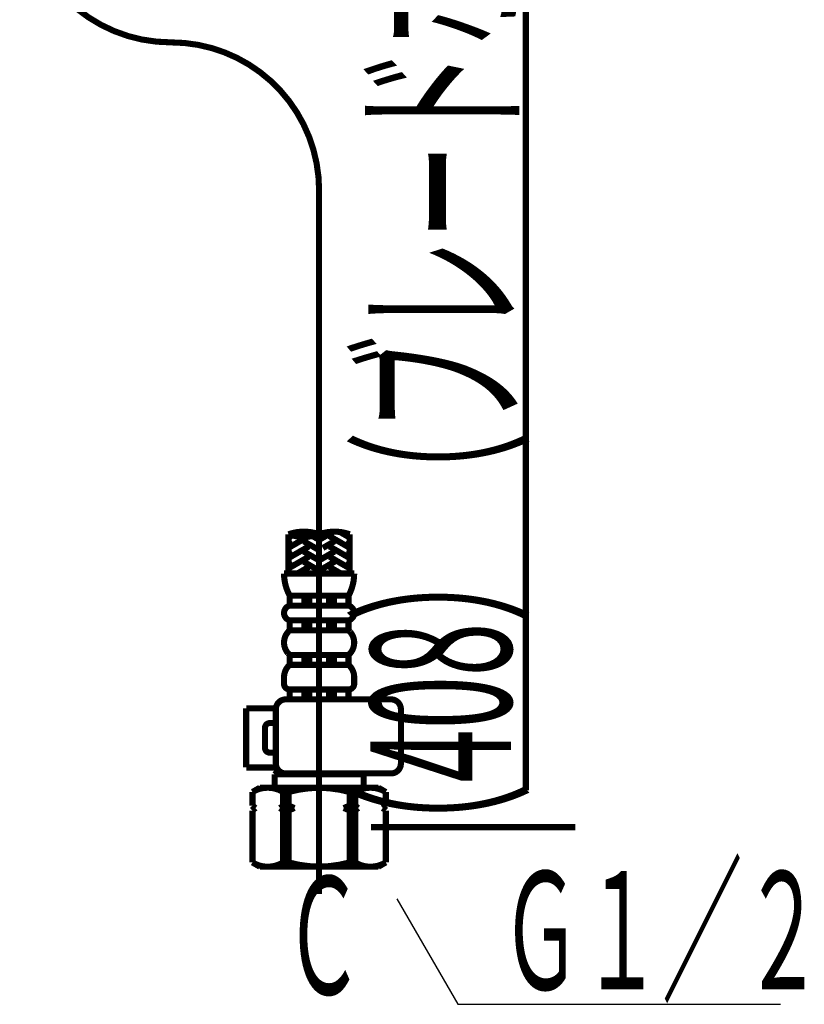
# Model space of a CAD drawing. Extents: x -148 to 231, y -260 to 23.
# Drawn here: x 102 to 134, y -198 to -158 of the extents above; entities that cross this region are included whole.
import ezdxf

# ---------------------------------------------------------------- set-up
doc = ezdxf.new("R2010")
doc.units = 0
doc.linetypes.add('AIGENLINE002', pattern=[50, 31.25, -6.25, 6.25, -6.25])
doc.layers.add('LAYER_1', color=7, linetype='CONTINUOUS')
doc.styles.get("Standard").update_dxf_attribs({"font": 'TXT', "bigfont": 'BIGFONT'})

# ---------------------------------------------------------------- blocks, each defined once
blk = doc.blocks.new('AIGNBL01010030')
at = {"layer": 'LAYER_1', "linetype": 'AIGENLINE002', "const_width": 0.2469, "flags": 128}
blk.add_lwpolyline([(101.9328, -152.5303, 0.4142105), (107.9328, -158.5303)], format="xyb", dxfattribs=at)
blk = doc.blocks.new('AIGNBL01010031')
at = {"layer": 'LAYER_1', "linetype": 'AIGENLINE002', "const_width": 0.2469, "flags": 128}
blk.add_lwpolyline([(113.9328, -164.5303, 0.4142166), (107.9328, -158.5303)], format="xyb", dxfattribs=at)
blk = doc.blocks.new('AIGNBL01020035')
at = {"layer": 'LAYER_1', "width": 0.5}
blk.add_text('Ｇ１／２', height=4.7839, dxfattribs=at).set_placement((121.2888, -196.9085))
blk = doc.blocks.new('AIGNBL01020036')
at = {"layer": 'LAYER_1'}
blk.add_lwpolyline([(119.5502, -197.5087), (121.5502, -197.5087)], dxfattribs=at)
blk = doc.blocks.new('AIGNBL01020037')
at = {"layer": 'LAYER_1'}
blk.add_lwpolyline([(117.0825, -193.2319), (119.5502, -197.5087)], dxfattribs=at)
blk = doc.blocks.new('AIGNBL01020038')
at = {"layer": 'LAYER_1'}
blk.add_lwpolyline([(121.5502, -197.5087), (132.6126, -197.5087)], dxfattribs=at)
blk = doc.blocks.new('AIGNBL01010034')
at = {"layer": 'LAYER_1'}
for name in ['AIGNBL01020035', 'AIGNBL01020037', 'AIGNBL01020036', 'AIGNBL01020038']:
    blk.add_blockref(name, (0, 0), dxfattribs=at)
blk = doc.blocks.new('AIGNBL01020040')
at = {"layer": 'LAYER_1', "const_width": 0.2469}
blk.add_lwpolyline([(116.0357, -190.3327), (124.3043, -190.3327)], dxfattribs=at)
blk = doc.blocks.new('AIGNBL01020041')
at = {"layer": 'LAYER_1', "const_width": 0.2469}
blk.add_lwpolyline([(122.3043, -126.1583), (122.3043, -188.8327)], dxfattribs=at)
blk = doc.blocks.new('AIGNBL01020042')
at = {"layer": 'LAYER_1', "width": 0.5}
blk.add_text('（408）（ブレードホース\u3000ストレート時長さ）', height=5.6929, rotation=90, dxfattribs=at).set_placement((121.7046, -192.402))
blk = doc.blocks.new('AIGNBL0101003E')
at = {"layer": 'LAYER_1'}
for name in ['AIGNBL01020042', 'AIGNBL01020041', 'AIGNBL01020040']:
    blk.add_blockref(name, (0, 0), dxfattribs=at)
blk = doc.blocks.new('AIGNBL01010043')
at = {"layer": 'LAYER_1', "const_width": 0.2469}
blk.add_lwpolyline([(115.1728, -178.4616, 0.1715685), (113.9328, -178.4616)], format="xyb", dxfattribs=at)
blk = doc.blocks.new('AIGNBL01010044')
at = {"layer": 'LAYER_1', "const_width": 0.2469}
blk.add_lwpolyline([(112.6928, -178.4616, 0.1715773), (113.9328, -178.4616)], format="xyb", dxfattribs=at)
blk = doc.blocks.new('AIGNBL01010045')
at = {"layer": 'LAYER_1', "const_width": 0.2469}
blk.add_lwpolyline([(113.9328, -178.4616, 0.1715685), (112.6928, -178.4616)], format="xyb", dxfattribs=at)
blk = doc.blocks.new('AIGNBL01010055')
at = {"layer": 'LAYER_1', "width": 0.5}
blk.add_text('Ｃ', height=4.7839, dxfattribs=at).set_placement((112.4776, -197.1104))
blk = doc.blocks.new('AIGNBL010100CA')
at = {"layer": 'LAYER_1', "const_width": 0.2469}
blk.add_lwpolyline([(112.1328, -188.1927), (112.1328, -188.7327)], dxfattribs=at)
blk = doc.blocks.new('AIGNBL010100CB')
at = {"layer": 'LAYER_1', "const_width": 0.2469}
blk.add_lwpolyline([(115.7328, -188.1927), (115.7328, -188.7327)], dxfattribs=at)
blk = doc.blocks.new('AIGNBL010103B4')
at = {"layer": 'LAYER_1', "linetype": 'AIGENLINE002', "const_width": 0.2469, "flags": 128}
blk.add_lwpolyline([(113.9328, -193.0419), (113.9328, -164.5303)], dxfattribs=at)
blk = doc.blocks.new('AIGNBL01010400')
at = {"layer": 'LAYER_1', "const_width": 0.2469}
blk.add_lwpolyline([(112.6928, -180.0527), (112.6928, -178.4616)], dxfattribs=at)
blk = doc.blocks.new('AIGNBL01010401')
at = {"layer": 'LAYER_1', "const_width": 0.2469}
blk.add_lwpolyline([(113.9328, -185.1527), (112.7428, -185.1527)], dxfattribs=at)
blk = doc.blocks.new('AIGNBL01010402')
at = {"layer": 'LAYER_1', "const_width": 0.2469}
blk.add_lwpolyline([(113.9328, -184.7527), (112.7428, -184.7527)], dxfattribs=at)
blk = doc.blocks.new('AIGNBL01010403')
at = {"layer": 'LAYER_1', "const_width": 0.2469}
blk.add_lwpolyline([(113.9328, -183.7527), (112.7428, -183.7527)], dxfattribs=at)
blk = doc.blocks.new('AIGNBL01010404')
at = {"layer": 'LAYER_1', "const_width": 0.2469}
blk.add_lwpolyline([(113.9328, -183.3527), (112.7428, -183.3527)], dxfattribs=at)
blk = doc.blocks.new('AIGNBL01010405')
at = {"layer": 'LAYER_1', "const_width": 0.2469}
blk.add_lwpolyline([(113.9328, -182.3527), (112.7428, -182.3527)], dxfattribs=at)
blk = doc.blocks.new('AIGNBL01010406')
at = {"layer": 'LAYER_1', "const_width": 0.2469}
blk.add_lwpolyline([(113.9328, -181.9527), (112.7428, -181.9527)], dxfattribs=at)
blk = doc.blocks.new('AIGNBL01010407')
at = {"layer": 'LAYER_1', "const_width": 0.2469}
blk.add_lwpolyline([(113.9328, -181.3527), (112.7428, -181.3527)], dxfattribs=at)
blk = doc.blocks.new('AIGNBL01010408')
at = {"layer": 'LAYER_1', "const_width": 0.2469}
blk.add_lwpolyline([(113.9328, -180.9527), (112.7428, -180.9527)], dxfattribs=at)
blk = doc.blocks.new('AIGNBL01010409')
at = {"layer": 'LAYER_1', "const_width": 0.2469}
blk.add_lwpolyline([(112.7428, -184.7527), (112.7428, -185.1527)], dxfattribs=at)
blk = doc.blocks.new('AIGNBL0101040A')
at = {"layer": 'LAYER_1', "const_width": 0.2469}
blk.add_lwpolyline([(112.7428, -183.7527), (112.7428, -183.3527)], dxfattribs=at)
blk = doc.blocks.new('AIGNBL0101040B')
at = {"layer": 'LAYER_1', "const_width": 0.2469}
blk.add_lwpolyline([(112.7428, -182.3527), (112.7428, -181.9527)], dxfattribs=at)
blk = doc.blocks.new('AIGNBL0101040C')
at = {"layer": 'LAYER_1', "const_width": 0.2469}
blk.add_lwpolyline([(112.7428, -181.3527), (112.7428, -180.9527)], dxfattribs=at)
blk = doc.blocks.new('AIGNBL0101040D')
at = {"layer": 'LAYER_1', "const_width": 0.2469}
blk.add_lwpolyline([(112.7428, -182.3527, 0.4142159), (112.6713, -183.2812), (112.7428, -183.3527)], format="xyb", dxfattribs=at)
blk = doc.blocks.new('AIGNBL0101040E')
at = {"layer": 'LAYER_1', "const_width": 0.2469}
blk.add_lwpolyline([(112.7428, -181.3527, 0.4141605), (112.5235, -181.7333, 0.2675215), (112.7428, -181.9527)], format="xyb", dxfattribs=at)
blk = doc.blocks.new('AIGNBL0101040F')
at = {"layer": 'LAYER_1', "const_width": 0.2469}
blk.add_lwpolyline([(112.5128, -180.0527, 0.1257557), (112.7428, -180.9527)], format="xyb", dxfattribs=at)
blk = doc.blocks.new('AIGNBL01010410')
at = {"layer": 'LAYER_1', "const_width": 0.2469}
blk.add_lwpolyline([(113.9328, -180.0527), (112.5128, -180.0527)], dxfattribs=at)
blk = doc.blocks.new('AIGNBL01010411')
at = {"layer": 'LAYER_1', "const_width": 0.2469}
blk.add_lwpolyline([(113.5328, -184.7527), (113.5328, -185.1527)], dxfattribs=at)
blk = doc.blocks.new('AIGNBL01010412')
at = {"layer": 'LAYER_1', "const_width": 0.2469}
blk.add_lwpolyline([(113.5328, -183.7527), (113.5328, -183.3527)], dxfattribs=at)
blk = doc.blocks.new('AIGNBL01010413')
at = {"layer": 'LAYER_1', "const_width": 0.2469}
blk.add_lwpolyline([(113.5328, -182.3527), (113.5328, -181.9527)], dxfattribs=at)
blk = doc.blocks.new('AIGNBL01010414')
at = {"layer": 'LAYER_1', "const_width": 0.2469}
blk.add_lwpolyline([(113.5328, -181.3527), (113.5328, -180.9527)], dxfattribs=at)
blk = doc.blocks.new('AIGNBL01010415')
at = {"layer": 'LAYER_1', "const_width": 0.2469}
blk.add_lwpolyline([(113.3328, -184.7527), (113.3328, -185.1527)], dxfattribs=at)
blk = doc.blocks.new('AIGNBL01010416')
at = {"layer": 'LAYER_1', "const_width": 0.2469}
blk.add_lwpolyline([(113.3328, -183.7527), (113.3328, -183.3527)], dxfattribs=at)
blk = doc.blocks.new('AIGNBL01010417')
at = {"layer": 'LAYER_1', "const_width": 0.2469}
blk.add_lwpolyline([(113.3328, -182.3527), (113.3328, -181.9527)], dxfattribs=at)
blk = doc.blocks.new('AIGNBL01010418')
at = {"layer": 'LAYER_1', "const_width": 0.2469}
blk.add_lwpolyline([(113.3328, -181.3527), (113.3328, -180.9527)], dxfattribs=at)
blk = doc.blocks.new('AIGNBL01010419')
at = {"layer": 'LAYER_1', "const_width": 0.2469}
blk.add_lwpolyline([(115.1728, -180.0527), (115.1728, -178.4616)], dxfattribs=at)
blk = doc.blocks.new('AIGNBL0101041A')
at = {"layer": 'LAYER_1', "const_width": 0.2469}
blk.add_lwpolyline([(112.5128, -184.5227), (112.5128, -184.2527)], dxfattribs=at)
blk = doc.blocks.new('AIGNBL0101041B')
at = {"layer": 'LAYER_1', "const_width": 0.2469}
blk.add_lwpolyline([(112.5128, -184.5227, 0.4141824), (112.7428, -184.7527)], format="xyb", dxfattribs=at)
blk = doc.blocks.new('AIGNBL0101041C')
at = {"layer": 'LAYER_1', "const_width": 0.2469}
blk.add_lwpolyline([(112.7428, -183.7527, 0.2189671), (112.5128, -184.2527)], format="xyb", dxfattribs=at)
blk = doc.blocks.new('AIGNBL0101041D')
at = {"layer": 'LAYER_1', "const_width": 0.2469}
blk.add_lwpolyline([(112.7928, -178.8627), (112.7128, -178.8166)], dxfattribs=at)
blk = doc.blocks.new('AIGNBL0101041E')
at = {"layer": 'LAYER_1', "const_width": 0.2469}
blk.add_lwpolyline([(112.8463, -178.5086), (112.7128, -178.5856)], dxfattribs=at)
blk = doc.blocks.new('AIGNBL0101041F')
at = {"layer": 'LAYER_1', "const_width": 0.2469}
blk.add_lwpolyline([(113.8728, -178.6549), (113.6643, -178.5345)], dxfattribs=at)
blk = doc.blocks.new('AIGNBL01010420')
at = {"layer": 'LAYER_1', "const_width": 0.2469}
blk.add_lwpolyline([(112.7928, -179.2784), (112.7128, -179.2322)], dxfattribs=at)
blk = doc.blocks.new('AIGNBL01010421')
at = {"layer": 'LAYER_1', "const_width": 0.2469}
blk.add_lwpolyline([(113.4757, -178.5609), (112.7128, -179.0013)], dxfattribs=at)
blk = doc.blocks.new('AIGNBL01010422')
at = {"layer": 'LAYER_1', "const_width": 0.2469}
blk.add_lwpolyline([(113.8728, -179.0706), (113.3128, -178.7473)], dxfattribs=at)
blk = doc.blocks.new('AIGNBL01010423')
at = {"layer": 'LAYER_1', "const_width": 0.2469}
blk.add_lwpolyline([(112.7928, -179.6941), (112.6928, -179.6364)], dxfattribs=at)
blk = doc.blocks.new('AIGNBL01010424')
at = {"layer": 'LAYER_1', "const_width": 0.2469}
blk.add_lwpolyline([(113.5128, -178.9551), (112.7128, -179.417)], dxfattribs=at)
blk = doc.blocks.new('AIGNBL01010425')
at = {"layer": 'LAYER_1', "const_width": 0.2469}
blk.add_lwpolyline([(113.8728, -179.4863), (113.3128, -179.163)], dxfattribs=at)
blk = doc.blocks.new('AIGNBL01010426')
at = {"layer": 'LAYER_1', "const_width": 0.2469}
blk.add_lwpolyline([(113.5128, -179.3708), (112.6928, -179.8442)], dxfattribs=at)
blk = doc.blocks.new('AIGNBL01010427')
at = {"layer": 'LAYER_1', "const_width": 0.2469}
blk.add_lwpolyline([(113.8578, -179.8933), (113.3128, -179.5787)], dxfattribs=at)
blk = doc.blocks.new('AIGNBL01010428')
at = {"layer": 'LAYER_1', "const_width": 0.2469}
blk.add_lwpolyline([(113.5128, -179.7865), (113.0518, -180.0527)], dxfattribs=at)
blk = doc.blocks.new('AIGNBL01010429')
at = {"layer": 'LAYER_1', "const_width": 0.2469}
blk.add_lwpolyline([(113.4139, -180.0527), (113.3128, -179.9943)], dxfattribs=at)
blk = doc.blocks.new('AIGNBL0101042A')
at = {"layer": 'LAYER_1', "const_width": 0.2469}
blk.add_lwpolyline([(115.0728, -178.447), (115.093, -178.4354)], dxfattribs=at)
blk = doc.blocks.new('AIGNBL0101042B')
at = {"layer": 'LAYER_1', "const_width": 0.2469}
blk.add_lwpolyline([(115.0728, -178.8627), (115.1728, -178.805)], dxfattribs=at)
blk = doc.blocks.new('AIGNBL0101042C')
at = {"layer": 'LAYER_1', "const_width": 0.2469}
blk.add_lwpolyline([(114.7774, -178.3689), (115.1728, -178.5972)], dxfattribs=at)
blk = doc.blocks.new('AIGNBL0101042D')
at = {"layer": 'LAYER_1', "const_width": 0.2469}
blk.add_lwpolyline([(113.9928, -178.6549), (114.511, -178.3557)], dxfattribs=at)
blk = doc.blocks.new('AIGNBL0101042E')
at = {"layer": 'LAYER_1', "const_width": 0.2469}
blk.add_lwpolyline([(114.3528, -178.5394), (115.1728, -179.0129)], dxfattribs=at)
blk = doc.blocks.new('AIGNBL0101042F')
at = {"layer": 'LAYER_1', "const_width": 0.2469}
blk.add_lwpolyline([(114.0834, -179.0183), (114.5528, -178.7473)], dxfattribs=at)
blk = doc.blocks.new('AIGNBL01010430')
at = {"layer": 'LAYER_1', "const_width": 0.2469}
blk.add_lwpolyline([(113.9328, -185.1527), (115.1228, -185.1527)], dxfattribs=at)
blk = doc.blocks.new('AIGNBL01010431')
at = {"layer": 'LAYER_1', "const_width": 0.2469}
blk.add_lwpolyline([(113.9328, -184.7527), (115.1228, -184.7527)], dxfattribs=at)
blk = doc.blocks.new('AIGNBL01010432')
at = {"layer": 'LAYER_1', "const_width": 0.2469}
blk.add_lwpolyline([(113.9328, -183.7527), (115.1228, -183.7527)], dxfattribs=at)
blk = doc.blocks.new('AIGNBL01010433')
at = {"layer": 'LAYER_1', "const_width": 0.2469}
blk.add_lwpolyline([(113.9328, -183.3527), (115.1228, -183.3527)], dxfattribs=at)
blk = doc.blocks.new('AIGNBL01010434')
at = {"layer": 'LAYER_1', "const_width": 0.2469}
blk.add_lwpolyline([(113.9328, -182.3527), (115.1228, -182.3527)], dxfattribs=at)
blk = doc.blocks.new('AIGNBL01010435')
at = {"layer": 'LAYER_1', "const_width": 0.2469}
blk.add_lwpolyline([(113.9328, -181.9527), (115.1228, -181.9527)], dxfattribs=at)
blk = doc.blocks.new('AIGNBL01010436')
at = {"layer": 'LAYER_1', "const_width": 0.2469}
blk.add_lwpolyline([(113.9328, -181.3527), (115.1228, -181.3527)], dxfattribs=at)
blk = doc.blocks.new('AIGNBL01010437')
at = {"layer": 'LAYER_1', "const_width": 0.2469}
blk.add_lwpolyline([(113.9328, -180.9527), (115.1228, -180.9527)], dxfattribs=at)
blk = doc.blocks.new('AIGNBL01010438')
at = {"layer": 'LAYER_1', "const_width": 0.2469}
blk.add_lwpolyline([(115.1228, -184.7527), (115.1228, -185.1527)], dxfattribs=at)
blk = doc.blocks.new('AIGNBL01010439')
at = {"layer": 'LAYER_1', "const_width": 0.2469}
blk.add_lwpolyline([(115.1228, -183.7527), (115.1228, -183.3527)], dxfattribs=at)
blk = doc.blocks.new('AIGNBL0101043A')
at = {"layer": 'LAYER_1', "const_width": 0.2469}
blk.add_lwpolyline([(115.1228, -182.3527), (115.1228, -181.9527)], dxfattribs=at)
blk = doc.blocks.new('AIGNBL0101043B')
at = {"layer": 'LAYER_1', "const_width": 0.2469}
blk.add_lwpolyline([(115.1228, -181.3527), (115.1228, -180.9527)], dxfattribs=at)
blk = doc.blocks.new('AIGNBL0101043C')
at = {"layer": 'LAYER_1', "const_width": 0.2469}
blk.add_lwpolyline([(115.1228, -183.3527, 0.4142385), (115.1943, -182.4242), (115.1228, -182.3527)], format="xyb", dxfattribs=at)
blk = doc.blocks.new('AIGNBL0101043D')
at = {"layer": 'LAYER_1', "const_width": 0.2469}
blk.add_lwpolyline([(115.1228, -181.9527, 0.4142616), (115.3422, -181.572, 0.2674904), (115.1228, -181.3527)], format="xyb", dxfattribs=at)
blk = doc.blocks.new('AIGNBL0101043E')
at = {"layer": 'LAYER_1', "const_width": 0.2469}
blk.add_lwpolyline([(115.1228, -180.9527, 0.1257581), (115.3528, -180.0527)], format="xyb", dxfattribs=at)
blk = doc.blocks.new('AIGNBL0101043F')
at = {"layer": 'LAYER_1', "const_width": 0.2469}
blk.add_lwpolyline([(113.9328, -180.0527), (115.3528, -180.0527)], dxfattribs=at)
blk = doc.blocks.new('AIGNBL01010440')
at = {"layer": 'LAYER_1', "const_width": 0.2469}
blk.add_lwpolyline([(114.3328, -184.7527), (114.3328, -185.1527)], dxfattribs=at)
blk = doc.blocks.new('AIGNBL01010441')
at = {"layer": 'LAYER_1', "const_width": 0.2469}
blk.add_lwpolyline([(114.3328, -183.7527), (114.3328, -183.3527)], dxfattribs=at)
blk = doc.blocks.new('AIGNBL01010442')
at = {"layer": 'LAYER_1', "const_width": 0.2469}
blk.add_lwpolyline([(114.3328, -182.3527), (114.3328, -181.9527)], dxfattribs=at)
blk = doc.blocks.new('AIGNBL01010443')
at = {"layer": 'LAYER_1', "const_width": 0.2469}
blk.add_lwpolyline([(114.3328, -181.3527), (114.3328, -180.9527)], dxfattribs=at)
blk = doc.blocks.new('AIGNBL01010444')
at = {"layer": 'LAYER_1', "const_width": 0.2469}
blk.add_lwpolyline([(114.5328, -184.7527), (114.5328, -185.1527)], dxfattribs=at)
blk = doc.blocks.new('AIGNBL01010445')
at = {"layer": 'LAYER_1', "const_width": 0.2469}
blk.add_lwpolyline([(114.5328, -183.7527), (114.5328, -183.3527)], dxfattribs=at)
blk = doc.blocks.new('AIGNBL01010446')
at = {"layer": 'LAYER_1', "const_width": 0.2469}
blk.add_lwpolyline([(114.5328, -182.3527), (114.5328, -181.9527)], dxfattribs=at)
blk = doc.blocks.new('AIGNBL01010447')
at = {"layer": 'LAYER_1', "const_width": 0.2469}
blk.add_lwpolyline([(114.5328, -181.3527), (114.5328, -180.9527)], dxfattribs=at)
blk = doc.blocks.new('AIGNBL01010448')
at = {"layer": 'LAYER_1', "const_width": 0.2469}
blk.add_lwpolyline([(115.3528, -184.5227), (115.3528, -184.2527)], dxfattribs=at)
blk = doc.blocks.new('AIGNBL01010449')
at = {"layer": 'LAYER_1', "const_width": 0.2469}
blk.add_lwpolyline([(115.1228, -184.7527, 0.4142293), (115.3528, -184.5227)], format="xyb", dxfattribs=at)
blk = doc.blocks.new('AIGNBL0101044A')
at = {"layer": 'LAYER_1', "const_width": 0.2469}
blk.add_lwpolyline([(115.3528, -184.2527, 0.2189782), (115.1228, -183.7527)], format="xyb", dxfattribs=at)
blk = doc.blocks.new('AIGNBL0101044B')
at = {"layer": 'LAYER_1', "const_width": 0.2469}
blk.add_lwpolyline([(115.0728, -179.2784), (115.1528, -179.2322)], dxfattribs=at)
blk = doc.blocks.new('AIGNBL0101044C')
at = {"layer": 'LAYER_1', "const_width": 0.2469}
blk.add_lwpolyline([(115.0728, -179.6941), (115.1728, -179.6364)], dxfattribs=at)
blk = doc.blocks.new('AIGNBL0101044D')
at = {"layer": 'LAYER_1', "const_width": 0.2469}
blk.add_lwpolyline([(114.3528, -178.9551), (115.1528, -179.417)], dxfattribs=at)
blk = doc.blocks.new('AIGNBL0101044E')
at = {"layer": 'LAYER_1', "const_width": 0.2469}
blk.add_lwpolyline([(113.9928, -179.4863), (114.5528, -179.163)], dxfattribs=at)
blk = doc.blocks.new('AIGNBL0101044F')
at = {"layer": 'LAYER_1', "const_width": 0.2469}
blk.add_lwpolyline([(114.3528, -179.3708), (115.1728, -179.8442)], dxfattribs=at)
blk = doc.blocks.new('AIGNBL01010450')
at = {"layer": 'LAYER_1', "const_width": 0.2469}
blk.add_lwpolyline([(114.0078, -179.8933), (114.5528, -179.5787)], dxfattribs=at)
blk = doc.blocks.new('AIGNBL01010451')
at = {"layer": 'LAYER_1', "const_width": 0.2469}
blk.add_lwpolyline([(114.3528, -179.7865), (114.8139, -180.0527)], dxfattribs=at)
blk = doc.blocks.new('AIGNBL01010452')
at = {"layer": 'LAYER_1', "const_width": 0.2469}
blk.add_lwpolyline([(114.4518, -180.0527), (114.5528, -179.9943)], dxfattribs=at)
blk = doc.blocks.new('AIGNBL01010453')
at = {"layer": 'LAYER_1', "const_width": 0.2469}
blk.add_lwpolyline([(112.1846, -185.5127), (110.9796, -185.5127)], dxfattribs=at)
blk = doc.blocks.new('AIGNBL01010454')
at = {"layer": 'LAYER_1', "const_width": 0.2469}
blk.add_lwpolyline([(112.1812, -187.3127), (111.9396, -187.3127)], dxfattribs=at)
blk = doc.blocks.new('AIGNBL01010455')
at = {"layer": 'LAYER_1', "const_width": 0.2469}
blk.add_lwpolyline([(112.1812, -186.1127), (111.9396, -186.1127)], dxfattribs=at)
blk = doc.blocks.new('AIGNBL01010456')
at = {"layer": 'LAYER_1', "const_width": 0.2469}
blk.add_lwpolyline([(112.2065, -187.9127), (110.9796, -187.9127)], dxfattribs=at)
blk = doc.blocks.new('AIGNBL01010457')
at = {"layer": 'LAYER_1', "const_width": 0.2469}
blk.add_lwpolyline([(111.7396, -187.1127), (111.7396, -186.3127)], dxfattribs=at)
blk = doc.blocks.new('AIGNBL01010458')
at = {"layer": 'LAYER_1', "const_width": 0.2469}
blk.add_lwpolyline([(111.7396, -187.1127, 0.4141777), (111.9396, -187.3127)], format="xyb", dxfattribs=at)
blk = doc.blocks.new('AIGNBL01010459')
at = {"layer": 'LAYER_1', "const_width": 0.2469}
blk.add_lwpolyline([(111.9396, -186.1127, 0.4141955), (111.7396, -186.3127)], format="xyb", dxfattribs=at)
blk = doc.blocks.new('AIGNBL0101045A')
at = {"layer": 'LAYER_1', "const_width": 0.2469}
blk.add_lwpolyline([(110.9796, -187.9127), (110.9796, -185.5127)], dxfattribs=at)
blk = doc.blocks.new('AIGNBL0101045B')
at = {"layer": 'LAYER_1', "const_width": 0.2469}
blk.add_lwpolyline([(112.1812, -187.7527), (112.1812, -185.5527)], dxfattribs=at)
blk = doc.blocks.new('AIGNBL0101045C')
at = {"layer": 'LAYER_1', "const_width": 0.2469}
blk.add_lwpolyline([(117.244, -187.7531), (117.244, -185.5527)], dxfattribs=at)
blk = doc.blocks.new('AIGNBL0101045D')
at = {"layer": 'LAYER_1', "const_width": 0.2469}
blk.add_lwpolyline([(112.5812, -185.1527), (116.844, -185.1527)], dxfattribs=at)
blk = doc.blocks.new('AIGNBL0101045E')
at = {"layer": 'LAYER_1', "const_width": 0.2469}
blk.add_lwpolyline([(112.5812, -185.1527, 0.4142045), (112.1812, -185.5527)], format="xyb", dxfattribs=at)
blk = doc.blocks.new('AIGNBL0101045F')
at = {"layer": 'LAYER_1', "const_width": 0.2469}
blk.add_lwpolyline([(117.244, -185.5527, 0.4142315), (116.844, -185.1527)], format="xyb", dxfattribs=at)
blk = doc.blocks.new('AIGNBL01010460')
at = {"layer": 'LAYER_1', "const_width": 0.2469}
blk.add_lwpolyline([(112.1812, -187.7527, 0.4141956), (112.5812, -188.1527)], format="xyb", dxfattribs=at)
blk = doc.blocks.new('AIGNBL01010461')
at = {"layer": 'LAYER_1', "const_width": 0.2469}
blk.add_lwpolyline([(112.5812, -188.1527), (116.844, -188.1527)], dxfattribs=at)
blk = doc.blocks.new('AIGNBL01010462')
at = {"layer": 'LAYER_1', "const_width": 0.2469}
blk.add_lwpolyline([(116.844, -188.1527, 0.4142226), (117.244, -187.7527)], format="xyb", dxfattribs=at)
blk = doc.blocks.new('AIGNBL01010463')
at = {"layer": 'LAYER_1', "const_width": 0.2469}
blk.add_lwpolyline([(112.1328, -188.1927), (113.9328, -188.1927)], dxfattribs=at)
blk = doc.blocks.new('AIGNBL01010464')
at = {"layer": 'LAYER_1', "const_width": 0.2469}
blk.add_lwpolyline([(115.6928, -188.1527), (115.7328, -188.1927)], dxfattribs=at)
blk = doc.blocks.new('AIGNBL01010465')
at = {"layer": 'LAYER_1', "const_width": 0.2469}
blk.add_lwpolyline([(115.7328, -188.1927), (113.9328, -188.1927)], dxfattribs=at)
blk = doc.blocks.new('AIGNBL01010466')
at = {"layer": 'LAYER_1', "const_width": 0.2469}
blk.add_lwpolyline([(112.2328, -188.0927), (112.1328, -188.1927)], dxfattribs=at)
blk = doc.blocks.new('AIGNBL01010467')
at = {"layer": 'LAYER_1', "const_width": 0.2469}
blk.add_lwpolyline([(112.2328, -188.0927), (112.3705, -188.0927)], dxfattribs=at)
blk = doc.blocks.new('AIGNBL01010551')
at = {"layer": 'LAYER_1', "const_width": 0.2469}
blk.add_lwpolyline([(111.2328, -189.4555), (111.3328, -189.5555)], dxfattribs=at)
blk = doc.blocks.new('AIGNBL01010552')
at = {"layer": 'LAYER_1', "const_width": 0.2469}
blk.add_lwpolyline([(111.3328, -189.5555), (111.2328, -189.6555)], dxfattribs=at)
blk = doc.blocks.new('AIGNBL01010553')
at = {"layer": 'LAYER_1', "const_width": 0.2469}
blk.add_lwpolyline([(111.2328, -189.4555), (111.2359, -189.4555)], dxfattribs=at)
blk = doc.blocks.new('AIGNBL01010554')
at = {"layer": 'LAYER_1', "const_width": 0.2469}
blk.add_lwpolyline([(111.2359, -189.4555), (111.3544, -189.5555)], dxfattribs=at)
blk = doc.blocks.new('AIGNBL01010555')
at = {"layer": 'LAYER_1', "const_width": 0.2469}
blk.add_lwpolyline([(111.3544, -189.5555), (111.2359, -189.6555)], dxfattribs=at)
blk = doc.blocks.new('AIGNBL01010556')
at = {"layer": 'LAYER_1', "const_width": 0.2469}
blk.add_lwpolyline([(111.2359, -189.6555), (111.2328, -189.6555)], dxfattribs=at)
blk = doc.blocks.new('AIGNBL01010557')
at = {"layer": 'LAYER_1', "const_width": 0.2469}
blk.add_lwpolyline([(111.3328, -189.5555), (111.3544, -189.5555)], dxfattribs=at)
blk = doc.blocks.new('AIGNBL01010558')
at = {"layer": 'LAYER_1', "const_width": 0.2469}
blk.add_lwpolyline([(112.3544, -189.5555), (112.9328, -189.5555)], dxfattribs=at)
blk = doc.blocks.new('AIGNBL01010559')
at = {"layer": 'LAYER_1', "const_width": 0.2469}
blk.add_lwpolyline([(112.9328, -189.5555), (112.6959, -189.4555)], dxfattribs=at)
blk = doc.blocks.new('AIGNBL0101055A')
at = {"layer": 'LAYER_1', "const_width": 0.2469}
blk.add_lwpolyline([(112.6959, -189.4555), (112.4728, -189.4555)], dxfattribs=at)
blk = doc.blocks.new('AIGNBL0101055B')
at = {"layer": 'LAYER_1', "const_width": 0.2469}
blk.add_lwpolyline([(112.4728, -189.4555), (112.3544, -189.5555)], dxfattribs=at)
blk = doc.blocks.new('AIGNBL0101055C')
at = {"layer": 'LAYER_1', "const_width": 0.2469}
blk.add_lwpolyline([(112.3544, -189.5555), (112.4728, -189.6555)], dxfattribs=at)
blk = doc.blocks.new('AIGNBL0101055D')
at = {"layer": 'LAYER_1', "const_width": 0.2469}
blk.add_lwpolyline([(112.4728, -189.6555), (112.6959, -189.6555)], dxfattribs=at)
blk = doc.blocks.new('AIGNBL0101055E')
at = {"layer": 'LAYER_1', "const_width": 0.2469}
blk.add_lwpolyline([(112.6959, -189.6555), (112.9328, -189.5555)], dxfattribs=at)
blk = doc.blocks.new('AIGNBL0101055F')
at = {"layer": 'LAYER_1', "const_width": 0.2469}
blk.add_lwpolyline([(112.4728, -191.7595), (112.6959, -191.7595)], dxfattribs=at)
blk = doc.blocks.new('AIGNBL01010560')
at = {"layer": 'LAYER_1', "const_width": 0.2469}
blk.add_lwpolyline([(112.6959, -188.9059), (112.6959, -189.4555)], dxfattribs=at)
blk = doc.blocks.new('AIGNBL01010561')
at = {"layer": 'LAYER_1', "const_width": 0.2469}
blk.add_lwpolyline([(112.6959, -189.6555), (112.6959, -191.7595)], dxfattribs=at)
blk = doc.blocks.new('AIGNBL01010562')
at = {"layer": 'LAYER_1', "const_width": 0.2469}
blk.add_lwpolyline([(112.4728, -188.9059), (112.4728, -189.4555)], dxfattribs=at)
blk = doc.blocks.new('AIGNBL01010563')
at = {"layer": 'LAYER_1', "const_width": 0.2469}
blk.add_lwpolyline([(112.4728, -189.6555), (112.4728, -191.7595)], dxfattribs=at)
blk = doc.blocks.new('AIGNBL01010564')
at = {"layer": 'LAYER_1', "const_width": 0.2469}
blk.add_lwpolyline([(111.2359, -191.7595, 0.2799278), (112.4728, -191.7595)], format="xyb", dxfattribs=at)
blk = doc.blocks.new('AIGNBL01010565')
at = {"layer": 'LAYER_1', "const_width": 0.2469}
blk.add_lwpolyline([(112.6959, -191.7595, 0.0633189), (113.9328, -191.9327)], format="xyb", dxfattribs=at)
blk = doc.blocks.new('AIGNBL01010566')
at = {"layer": 'LAYER_1', "const_width": 0.2469}
blk.add_lwpolyline([(113.9328, -191.9327), (111.7128, -191.9327)], dxfattribs=at)
blk = doc.blocks.new('AIGNBL01010567')
at = {"layer": 'LAYER_1', "const_width": 0.2469}
blk.add_lwpolyline([(111.5328, -191.9327), (113.9328, -191.9327)], dxfattribs=at)
blk = doc.blocks.new('AIGNBL01010568')
at = {"layer": 'LAYER_1', "const_width": 0.2469}
blk.add_lwpolyline([(111.5328, -191.9327), (111.2328, -191.7595)], dxfattribs=at)
blk = doc.blocks.new('AIGNBL01010569')
at = {"layer": 'LAYER_1', "const_width": 0.2469}
blk.add_lwpolyline([(111.2359, -191.7595), (111.2359, -189.6555)], dxfattribs=at)
blk = doc.blocks.new('AIGNBL0101056A')
at = {"layer": 'LAYER_1', "const_width": 0.2469}
blk.add_lwpolyline([(111.2359, -189.4555), (111.2359, -188.9059)], dxfattribs=at)
blk = doc.blocks.new('AIGNBL0101056B')
at = {"layer": 'LAYER_1', "const_width": 0.2469}
blk.add_lwpolyline([(111.2328, -191.7595), (111.2328, -189.6555)], dxfattribs=at)
blk = doc.blocks.new('AIGNBL0101056C')
at = {"layer": 'LAYER_1', "const_width": 0.2469}
blk.add_lwpolyline([(111.2328, -189.4555), (111.2328, -188.9059)], dxfattribs=at)
blk = doc.blocks.new('AIGNBL0101056D')
at = {"layer": 'LAYER_1', "const_width": 0.2469}
blk.add_lwpolyline([(111.2359, -191.7595), (111.2328, -191.7595)], dxfattribs=at)
blk = doc.blocks.new('AIGNBL0101056E')
at = {"layer": 'LAYER_1', "const_width": 0.2469}
blk.add_lwpolyline([(112.4728, -188.9059), (112.6959, -188.9059)], dxfattribs=at)
blk = doc.blocks.new('AIGNBL0101056F')
at = {"layer": 'LAYER_1', "const_width": 0.2469}
blk.add_lwpolyline([(112.4728, -188.9059, 0.2799307), (111.2359, -188.9059)], format="xyb", dxfattribs=at)
blk = doc.blocks.new('AIGNBL01010570')
at = {"layer": 'LAYER_1', "const_width": 0.2469}
blk.add_lwpolyline([(113.9328, -188.7327, 0.0633191), (112.6959, -188.9059)], format="xyb", dxfattribs=at)
blk = doc.blocks.new('AIGNBL01010571')
at = {"layer": 'LAYER_1', "const_width": 0.2469}
blk.add_lwpolyline([(113.9328, -188.7327), (111.7128, -188.7327)], dxfattribs=at)
blk = doc.blocks.new('AIGNBL01010572')
at = {"layer": 'LAYER_1', "const_width": 0.2469}
blk.add_lwpolyline([(111.5328, -188.7327), (113.9328, -188.7327)], dxfattribs=at)
blk = doc.blocks.new('AIGNBL01010573')
at = {"layer": 'LAYER_1', "const_width": 0.2469}
blk.add_lwpolyline([(111.5328, -188.7327), (111.2328, -188.9059)], dxfattribs=at)
blk = doc.blocks.new('AIGNBL01010574')
at = {"layer": 'LAYER_1', "const_width": 0.2469}
blk.add_lwpolyline([(111.2359, -188.9059), (111.2328, -188.9059)], dxfattribs=at)
blk = doc.blocks.new('AIGNBL01010575')
at = {"layer": 'LAYER_1', "const_width": 0.2469}
blk.add_lwpolyline([(116.6328, -189.4555), (116.5328, -189.5555)], dxfattribs=at)
blk = doc.blocks.new('AIGNBL01010576')
at = {"layer": 'LAYER_1', "const_width": 0.2469}
blk.add_lwpolyline([(116.5328, -189.5555), (116.6328, -189.6555)], dxfattribs=at)
blk = doc.blocks.new('AIGNBL01010577')
at = {"layer": 'LAYER_1', "const_width": 0.2469}
blk.add_lwpolyline([(116.6328, -189.4555), (116.6297, -189.4555)], dxfattribs=at)
blk = doc.blocks.new('AIGNBL01010578')
at = {"layer": 'LAYER_1', "const_width": 0.2469}
blk.add_lwpolyline([(116.6297, -189.4555), (116.5113, -189.5555)], dxfattribs=at)
blk = doc.blocks.new('AIGNBL01010579')
at = {"layer": 'LAYER_1', "const_width": 0.2469}
blk.add_lwpolyline([(116.5113, -189.5555), (116.6297, -189.6555)], dxfattribs=at)
blk = doc.blocks.new('AIGNBL0101057A')
at = {"layer": 'LAYER_1', "const_width": 0.2469}
blk.add_lwpolyline([(116.6297, -189.6555), (116.6328, -189.6555)], dxfattribs=at)
blk = doc.blocks.new('AIGNBL0101057B')
at = {"layer": 'LAYER_1', "const_width": 0.2469}
blk.add_lwpolyline([(116.5328, -189.5555), (116.5113, -189.5555)], dxfattribs=at)
blk = doc.blocks.new('AIGNBL0101057C')
at = {"layer": 'LAYER_1', "const_width": 0.2469}
blk.add_lwpolyline([(115.5113, -189.5555), (114.9328, -189.5555)], dxfattribs=at)
blk = doc.blocks.new('AIGNBL0101057D')
at = {"layer": 'LAYER_1', "const_width": 0.2469}
blk.add_lwpolyline([(114.9328, -189.5555), (115.1698, -189.4555)], dxfattribs=at)
blk = doc.blocks.new('AIGNBL0101057E')
at = {"layer": 'LAYER_1', "const_width": 0.2469}
blk.add_lwpolyline([(115.1698, -189.4555), (115.3928, -189.4555)], dxfattribs=at)
blk = doc.blocks.new('AIGNBL0101057F')
at = {"layer": 'LAYER_1', "const_width": 0.2469}
blk.add_lwpolyline([(115.3928, -189.4555), (115.5113, -189.5555)], dxfattribs=at)
blk = doc.blocks.new('AIGNBL01010580')
at = {"layer": 'LAYER_1', "const_width": 0.2469}
blk.add_lwpolyline([(115.5113, -189.5555), (115.3928, -189.6555)], dxfattribs=at)
blk = doc.blocks.new('AIGNBL01010581')
at = {"layer": 'LAYER_1', "const_width": 0.2469}
blk.add_lwpolyline([(115.3928, -189.6555), (115.1698, -189.6555)], dxfattribs=at)
blk = doc.blocks.new('AIGNBL01010582')
at = {"layer": 'LAYER_1', "const_width": 0.2469}
blk.add_lwpolyline([(115.1698, -189.6555), (114.9328, -189.5555)], dxfattribs=at)
blk = doc.blocks.new('AIGNBL01010583')
at = {"layer": 'LAYER_1', "const_width": 0.2469}
blk.add_lwpolyline([(115.3928, -191.7595), (115.1698, -191.7595)], dxfattribs=at)
blk = doc.blocks.new('AIGNBL01010584')
at = {"layer": 'LAYER_1', "const_width": 0.2469}
blk.add_lwpolyline([(115.1698, -188.9059), (115.1698, -189.4555)], dxfattribs=at)
blk = doc.blocks.new('AIGNBL01010585')
at = {"layer": 'LAYER_1', "const_width": 0.2469}
blk.add_lwpolyline([(115.1698, -189.6555), (115.1698, -191.7595)], dxfattribs=at)
blk = doc.blocks.new('AIGNBL01010586')
at = {"layer": 'LAYER_1', "const_width": 0.2469}
blk.add_lwpolyline([(115.3928, -188.9059), (115.3928, -189.4555)], dxfattribs=at)
blk = doc.blocks.new('AIGNBL01010587')
at = {"layer": 'LAYER_1', "const_width": 0.2469}
blk.add_lwpolyline([(115.3928, -189.6555), (115.3928, -191.7595)], dxfattribs=at)
blk = doc.blocks.new('AIGNBL01010588')
at = {"layer": 'LAYER_1', "const_width": 0.2469}
blk.add_lwpolyline([(115.3928, -191.7595, 0.2799278), (116.6297, -191.7595)], format="xyb", dxfattribs=at)
blk = doc.blocks.new('AIGNBL01010589')
at = {"layer": 'LAYER_1', "const_width": 0.2469}
blk.add_lwpolyline([(113.9328, -191.9327, 0.0633239), (115.1698, -191.7595)], format="xyb", dxfattribs=at)
blk = doc.blocks.new('AIGNBL0101058A')
at = {"layer": 'LAYER_1', "const_width": 0.2469}
blk.add_lwpolyline([(113.9328, -191.9327), (116.1528, -191.9327)], dxfattribs=at)
blk = doc.blocks.new('AIGNBL0101058B')
at = {"layer": 'LAYER_1', "const_width": 0.2469}
blk.add_lwpolyline([(116.3328, -191.9327), (113.9328, -191.9327)], dxfattribs=at)
blk = doc.blocks.new('AIGNBL0101058C')
at = {"layer": 'LAYER_1', "const_width": 0.2469}
blk.add_lwpolyline([(116.3328, -191.9327), (116.6328, -191.7595)], dxfattribs=at)
blk = doc.blocks.new('AIGNBL0101058D')
at = {"layer": 'LAYER_1', "const_width": 0.2469}
blk.add_lwpolyline([(116.6297, -191.7595), (116.6297, -189.6555)], dxfattribs=at)
blk = doc.blocks.new('AIGNBL0101058E')
at = {"layer": 'LAYER_1', "const_width": 0.2469}
blk.add_lwpolyline([(116.6297, -189.4555), (116.6297, -188.9059)], dxfattribs=at)
blk = doc.blocks.new('AIGNBL0101058F')
at = {"layer": 'LAYER_1', "const_width": 0.2469}
blk.add_lwpolyline([(116.6328, -191.7595), (116.6328, -189.6555)], dxfattribs=at)
blk = doc.blocks.new('AIGNBL01010590')
at = {"layer": 'LAYER_1', "const_width": 0.2469}
blk.add_lwpolyline([(116.6328, -189.4555), (116.6328, -188.9059)], dxfattribs=at)
blk = doc.blocks.new('AIGNBL01010591')
at = {"layer": 'LAYER_1', "const_width": 0.2469}
blk.add_lwpolyline([(116.6297, -191.7595), (116.6328, -191.7595)], dxfattribs=at)
blk = doc.blocks.new('AIGNBL01010592')
at = {"layer": 'LAYER_1', "const_width": 0.2469}
blk.add_lwpolyline([(115.3928, -188.9059), (115.1698, -188.9059)], dxfattribs=at)
blk = doc.blocks.new('AIGNBL01010593')
at = {"layer": 'LAYER_1', "const_width": 0.2469}
blk.add_lwpolyline([(116.6297, -188.9059, 0.2799307), (115.3928, -188.9059)], format="xyb", dxfattribs=at)
blk = doc.blocks.new('AIGNBL01010594')
at = {"layer": 'LAYER_1', "const_width": 0.2469}
blk.add_lwpolyline([(115.1698, -188.9059, 0.063324), (113.9328, -188.7327)], format="xyb", dxfattribs=at)
blk = doc.blocks.new('AIGNBL01010595')
at = {"layer": 'LAYER_1', "const_width": 0.2469}
blk.add_lwpolyline([(113.9328, -188.7327), (116.1528, -188.7327)], dxfattribs=at)
blk = doc.blocks.new('AIGNBL01010596')
at = {"layer": 'LAYER_1', "const_width": 0.2469}
blk.add_lwpolyline([(116.3328, -188.7327), (113.9328, -188.7327)], dxfattribs=at)
blk = doc.blocks.new('AIGNBL01010597')
at = {"layer": 'LAYER_1', "const_width": 0.2469}
blk.add_lwpolyline([(116.3328, -188.7327), (116.6328, -188.9059)], dxfattribs=at)
blk = doc.blocks.new('AIGNBL01010598')
at = {"layer": 'LAYER_1', "const_width": 0.2469}
blk.add_lwpolyline([(116.6297, -188.9059), (116.6328, -188.9059)], dxfattribs=at)

msp = doc.modelspace()

# ---------------------------------------------------------------- block references
at = {"layer": 'LAYER_1'}
for name in ['AIGNBL0101003E', 'AIGNBL01010030', 'AIGNBL01010031', 'AIGNBL010103B4', 'AIGNBL01010045', 'AIGNBL01010044', 'AIGNBL01010400', 'AIGNBL01010043', 'AIGNBL0101042D', 'AIGNBL0101042C', 'AIGNBL0101042A', 'AIGNBL01010419', 'AIGNBL0101041E', 'AIGNBL01010421', 'AIGNBL0101041D', 'AIGNBL01010422', 'AIGNBL0101041F', 'AIGNBL0101042F', 'AIGNBL0101042E', 'AIGNBL0101042B', 'AIGNBL01010424', 'AIGNBL01010420', 'AIGNBL01010425', 'AIGNBL0101044E', 'AIGNBL0101044D', 'AIGNBL0101044B', 'AIGNBL01010426', 'AIGNBL01010423', 'AIGNBL01010427', 'AIGNBL01010450', 'AIGNBL0101044F', 'AIGNBL0101044C', 'AIGNBL01010410', 'AIGNBL0101040F', 'AIGNBL01010428', 'AIGNBL01010429', 'AIGNBL0101043F', 'AIGNBL01010451', 'AIGNBL01010452', 'AIGNBL0101043E', 'AIGNBL01010408', 'AIGNBL0101040C', 'AIGNBL01010418', 'AIGNBL01010414', 'AIGNBL01010437', 'AIGNBL01010443', 'AIGNBL01010447', 'AIGNBL0101043B', 'AIGNBL0101040E', 'AIGNBL01010407', 'AIGNBL01010436', 'AIGNBL0101043D', 'AIGNBL01010406', 'AIGNBL0101040B', 'AIGNBL01010417', 'AIGNBL01010413', 'AIGNBL01010435', 'AIGNBL01010442', 'AIGNBL01010446', 'AIGNBL0101043A', 'AIGNBL0101040D', 'AIGNBL01010405', 'AIGNBL01010434', 'AIGNBL0101043C', 'AIGNBL01010404', 'AIGNBL0101040A', 'AIGNBL01010416', 'AIGNBL01010412', 'AIGNBL01010433', 'AIGNBL01010441', 'AIGNBL01010445', 'AIGNBL01010439', 'AIGNBL0101041C', 'AIGNBL01010403', 'AIGNBL01010432', 'AIGNBL0101044A', 'AIGNBL0101041A', 'AIGNBL01010448', 'AIGNBL0101041B', 'AIGNBL01010402', 'AIGNBL01010409', 'AIGNBL01010415', 'AIGNBL01010411', 'AIGNBL01010431', 'AIGNBL01010440', 'AIGNBL01010444', 'AIGNBL01010449', 'AIGNBL01010438', 'AIGNBL0101045E', 'AIGNBL0101045D', 'AIGNBL01010401', 'AIGNBL01010430', 'AIGNBL0101045F', 'AIGNBL01010453', 'AIGNBL0101045A', 'AIGNBL0101045B', 'AIGNBL0101045C', 'AIGNBL01010459', 'AIGNBL01010457', 'AIGNBL01010455', 'AIGNBL01010458', 'AIGNBL01010454', 'AIGNBL01010456', 'AIGNBL01010460', 'AIGNBL01010462', 'AIGNBL01010466', 'AIGNBL010100CA', 'AIGNBL01010463', 'AIGNBL01010467', 'AIGNBL01010461', 'AIGNBL01010465', 'AIGNBL01010464', 'AIGNBL010100CB', 'AIGNBL01010573', 'AIGNBL0101056F', 'AIGNBL01010572', 'AIGNBL01010571', 'AIGNBL01010570', 'AIGNBL01010594', 'AIGNBL01010595', 'AIGNBL01010596', 'AIGNBL01010593', 'AIGNBL01010597', 'AIGNBL0101056C', 'AIGNBL01010574', 'AIGNBL0101056A', 'AIGNBL01010562', 'AIGNBL0101056E', 'AIGNBL01010560', 'AIGNBL01010584', 'AIGNBL01010592', 'AIGNBL01010586', 'AIGNBL0101058E', 'AIGNBL01010598', 'AIGNBL01010590', 'AIGNBL01010551', 'AIGNBL01010553', 'AIGNBL01010552', 'AIGNBL01010554', 'AIGNBL01010555', 'AIGNBL01010557', 'AIGNBL0101055B', 'AIGNBL01010558', 'AIGNBL0101055C', 'AIGNBL0101055A', 'AIGNBL01010559', 'AIGNBL0101055E', 'AIGNBL0101057D', 'AIGNBL0101057C', 'AIGNBL01010582', 'AIGNBL0101057E', 'AIGNBL0101057F', 'AIGNBL01010580', 'AIGNBL01010578', 'AIGNBL01010579', 'AIGNBL0101057B', 'AIGNBL01010575', 'AIGNBL01010576', 'AIGNBL01010577', 'AIGNBL01010556', 'AIGNBL0101056B', 'AIGNBL01010569', 'AIGNBL0101055D', 'AIGNBL01010563', 'AIGNBL01010561', 'AIGNBL01010581', 'AIGNBL01010585', 'AIGNBL01010587', 'AIGNBL0101057A', 'AIGNBL0101058D', 'AIGNBL0101058F', 'AIGNBL01010034', 'AIGNBL01010568', 'AIGNBL0101056D', 'AIGNBL01010564', 'AIGNBL01010567', 'AIGNBL01010566', 'AIGNBL0101055F', 'AIGNBL01010565', 'AIGNBL01010589', 'AIGNBL0101058A', 'AIGNBL0101058B', 'AIGNBL01010583', 'AIGNBL01010588', 'AIGNBL0101058C', 'AIGNBL01010591', 'AIGNBL01010055']:
    msp.add_blockref(name, (0, 0), dxfattribs=at)

doc.saveas('drawing.dxf')
